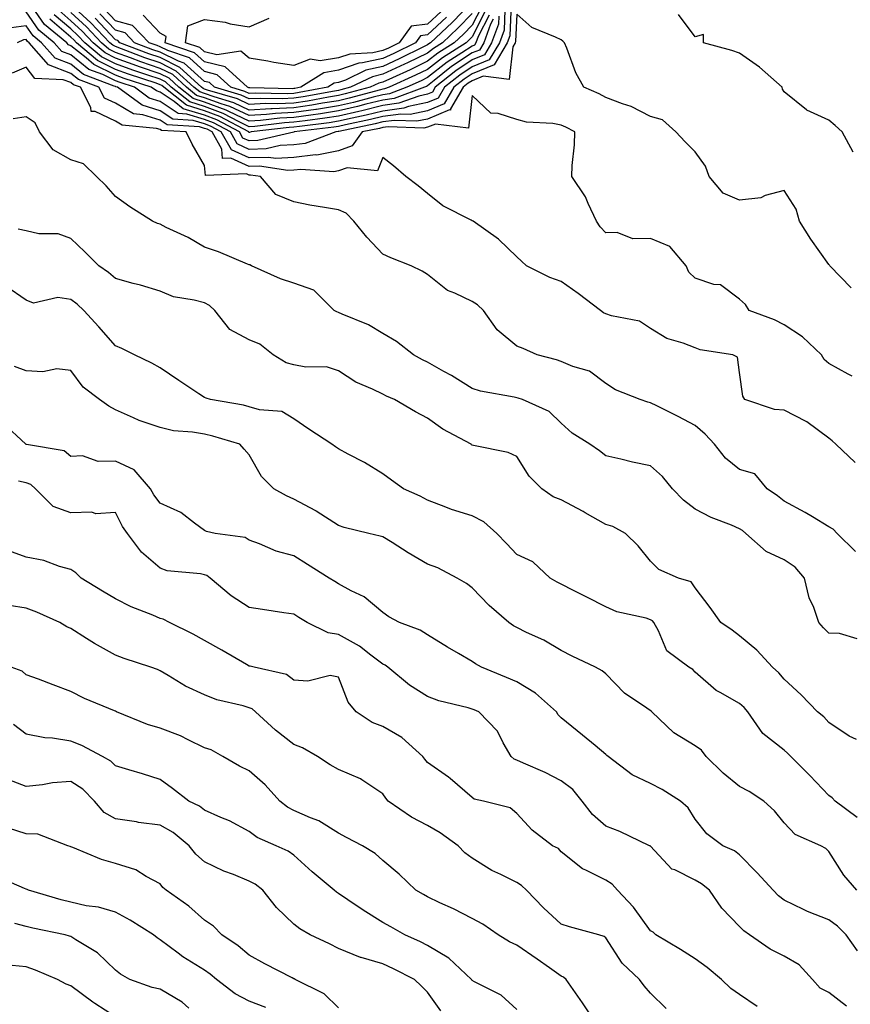
# Model space of a CAD drawing. Units: inches. Extents: x 1026563 to 1029203, y 7223978 to 7226618.
# Drawn here: x 1028707 to 1028893, y 7224396 to 7224617 of the extents above; entities that cross this region are included whole.
import ezdxf

# ---------------------------------------------------------------- set-up
doc = ezdxf.new("R2010")
doc.units = ezdxf.units.IN
doc.header["$MEASUREMENT"] = 0
doc.layers.add('Contour_10267223', color=7, linetype='Continuous', true_color=0xc87997)

msp = doc.modelspace()

# ---------------------------------------------------------------- linework, layer by layer
at = {"layer": 'Contour_10267223'}
for points in [[(1028816.82, 7224620.69, 2917), (1028816.51, 7224613.46, 2917), (1028815.92, 7224611.92, 2917), (1028813.01, 7224606.96, 2917), (1028808.05, 7224604.95, 2917), (1028806.23, 7224603.74, 2917), (1028803.97, 7224601.92, 2917), (1028801.76, 7224598.21, 2917), (1028798.05, 7224596.67, 2917), (1028794.12, 7224595.85, 2917), (1028792.05, 7224595.92, 2917), (1028788.05, 7224595.36, 2917), (1028785.28, 7224594.69, 2917), (1028779.63, 7224593.5, 2917), (1028778.05, 7224593.15, 2917), (1028777, 7224592.97, 2917), (1028768.13, 7224591.92, 2917), (1028768.07, 7224591.9, 2917), (1028768.05, 7224591.9, 2917), (1028768.03, 7224591.9, 2917), (1028759.98, 7224589.99, 2917), (1028758.05, 7224589.91, 2917), (1028756.66, 7224590.53, 2917), (1028755.9, 7224591.92, 2917), (1028750.78, 7224594.65, 2917), (1028748.05, 7224595.65, 2917), (1028743.26, 7224597.13, 2917), (1028741.23, 7224598.74, 2917), (1028738.05, 7224600.85, 2917), (1028737.23, 7224601.1, 2917), (1028736.1, 7224601.92, 2917), (1028730.04, 7224603.91, 2917), (1028728.05, 7224604.63, 2917), (1028723.19, 7224607.06, 2917), (1028721.47, 7224608.5, 2917), (1028718.05, 7224611.24, 2917), (1028717.56, 7224611.43, 2917), (1028717.13, 7224611.92, 2917), (1028712.13, 7224616, 2917), (1028708.09, 7224621.88, 2917)], [(1028811, 7224618.97, 2912), (1028808.05, 7224613.25, 2912), (1028807.41, 7224612.56, 2912), (1028806.7, 7224611.92, 2912), (1028801.41, 7224608.56, 2912), (1028798.05, 7224605.92, 2912), (1028795.35, 7224604.62, 2912), (1028789.44, 7224601.92, 2912), (1028788.42, 7224601.55, 2912), (1028788.05, 7224601.49, 2912), (1028787.48, 7224601.35, 2912), (1028780.49, 7224599.48, 2912), (1028778.05, 7224598.91, 2912), (1028774.48, 7224598.35, 2912), (1028772.07, 7224597.9, 2912), (1028768.05, 7224597.31, 2912), (1028763.21, 7224597.08, 2912), (1028762.87, 7224597.1, 2912), (1028758.05, 7224596.82, 2912), (1028754.59, 7224598.46, 2912), (1028750.22, 7224599.75, 2912), (1028748.05, 7224600.55, 2912), (1028747.01, 7224600.88, 2912), (1028745.67, 7224601.92, 2912), (1028741.7, 7224605.57, 2912), (1028738.05, 7224607.37, 2912), (1028734.67, 7224608.54, 2912), (1028729.44, 7224610.53, 2912), (1028728.05, 7224611.04, 2912), (1028727.46, 7224611.33, 2912), (1028726.76, 7224611.92, 2912), (1028722.52, 7224616.39, 2912), (1028718.05, 7224620.51, 2912)], [(1028810.12, 7224619.85, 2911), (1028808.05, 7224615.85, 2911), (1028806.12, 7224613.85, 2911), (1028804.05, 7224611.92, 2911), (1028800.37, 7224609.6, 2911), (1028798.05, 7224607.76, 2911), (1028794.12, 7224605.85, 2911), (1028790.2, 7224604.07, 2911), (1028788.05, 7224603.07, 2911), (1028787.11, 7224602.86, 2911), (1028785.18, 7224601.92, 2911), (1028779.55, 7224600.42, 2911), (1028778.05, 7224600.06, 2911), (1028775.84, 7224599.71, 2911), (1028771.14, 7224598.83, 2911), (1028768.05, 7224598.38, 2911), (1028764.34, 7224598.21, 2911), (1028761.7, 7224598.27, 2911), (1028758.05, 7224598.07, 2911), (1028755.43, 7224599.3, 2911), (1028748.67, 7224601.3, 2911), (1028748.05, 7224601.53, 2911), (1028747.76, 7224601.63, 2911), (1028747.39, 7224601.92, 2911), (1028742.52, 7224606.39, 2911), (1028738.05, 7224608.58, 2911), (1028735.57, 7224609.44, 2911), (1028729.07, 7224611.92, 2911), (1028728.56, 7224612.43, 2911), (1028728.05, 7224612.58, 2911), (1028723.52, 7224617.39, 2911)], [(1028808.05, 7224621.06, 2909), (1028803.56, 7224616.41, 2909), (1028798.75, 7224611.92, 2909), (1028798.32, 7224611.65, 2909), (1028798.05, 7224611.43, 2909), (1028797.11, 7224610.98, 2909), (1028791.68, 7224608.29, 2909), (1028788.05, 7224606.61, 2909), (1028784.2, 7224605.77, 2909), (1028779.67, 7224603.54, 2909), (1028778.05, 7224602.99, 2909), (1028777.13, 7224602.84, 2909), (1028775.71, 7224601.92, 2909), (1028769.24, 7224600.73, 2909), (1028768.05, 7224600.55, 2909), (1028766.6, 7224600.47, 2909), (1028759.36, 7224600.61, 2909), (1028758.05, 7224600.55, 2909), (1028757.11, 7224600.98, 2909), (1028753.97, 7224601.92, 2909), (1028750.88, 7224604.75, 2909), (1028748.05, 7224605.46, 2909), (1028744.63, 7224608.5, 2909), (1028739.83, 7224610.14, 2909), (1028738.05, 7224611.02, 2909), (1028737.39, 7224611.26, 2909), (1028735.63, 7224611.92, 2909), (1028731.9, 7224615.77, 2909), (1028728.05, 7224616.82, 2909), (1028725.57, 7224619.44, 2909)], [(1028893.09, 7224556.96, 2918), (1028888.3, 7224561.92, 2918), (1028888.19, 7224562.06, 2918), (1028888.05, 7224562.17, 2918), (1028883.99, 7224567.86, 2918), (1028881.47, 7224571.92, 2918), (1028880.73, 7224574.6, 2918), (1028878.05, 7224578.8, 2918), (1028873.81, 7224577.68, 2918), (1028872.84, 7224577.13, 2918), (1028868.05, 7224576.61, 2918), (1028864.34, 7224578.21, 2918), (1028861.19, 7224581.92, 2918), (1028860.37, 7224584.24, 2918), (1028858.05, 7224587.47, 2918), (1028855.84, 7224589.71, 2918), (1028853.75, 7224591.92, 2918), (1028850.78, 7224594.65, 2918), (1028848.05, 7224595.34, 2918), (1028843.73, 7224597.6, 2918), (1028841.76, 7224598.21, 2918), (1028838.05, 7224599.65, 2918), (1028836.57, 7224600.44, 2918), (1028833.07, 7224601.92, 2918), (1028831.33, 7224605.2, 2918), (1028829.28, 7224610.69, 2918), (1028828.75, 7224611.92, 2918), (1028828.42, 7224612.29, 2918), (1028828.05, 7224612.53, 2918), (1028826.78, 7224613.19, 2918), (1028821.45, 7224615.32, 2918), (1028818.05, 7224618.29, 2918), (1028817.78, 7224612.19, 2918), (1028817.68, 7224611.92, 2918), (1028817.15, 7224611.02, 2918), (1028816.33, 7224603.64, 2918), (1028810.55, 7224604.42, 2918), (1028808.05, 7224603.4, 2918), (1028807.15, 7224602.82, 2918), (1028806.06, 7224601.92, 2918), (1028803.19, 7224597.06, 2918), (1028803.17, 7224596.8, 2918), (1028802.97, 7224596.84, 2918), (1028798.05, 7224594.81, 2918), (1028795.67, 7224594.3, 2918), (1028790.63, 7224594.5, 2918), (1028788.05, 7224594.15, 2918), (1028786.27, 7224593.7, 2918), (1028778.15, 7224592.02, 2918), (1028778.05, 7224591.98, 2918), (1028777.99, 7224591.98, 2918), (1028777.5, 7224591.92, 2918), (1028770.63, 7224589.34, 2918), (1028768.05, 7224589.03, 2918), (1028765, 7224588.87, 2918), (1028761.84, 7224588.13, 2918), (1028758.05, 7224587.99, 2918), (1028755.35, 7224589.22, 2918), (1028753.83, 7224591.92, 2918), (1028750.06, 7224593.93, 2918), (1028748.05, 7224594.67, 2918), (1028744.05, 7224595.92, 2918), (1028742.15, 7224596.02, 2918), (1028738.05, 7224598.76, 2918), (1028735.63, 7224599.5, 2918), (1028732.29, 7224601.92, 2918), (1028729.1, 7224602.97, 2918), (1028728.05, 7224603.35, 2918), (1028725.2, 7224604.77, 2918), (1028722.07, 7224605.94, 2918), (1028718.05, 7224609.17, 2918), (1028716.06, 7224609.93, 2918), (1028714.3, 7224611.92, 2918), (1028710.86, 7224614.73, 2918), (1028708.05, 7224618.83, 2918)], [(1028815.41, 7224619.28, 2916), (1028815.22, 7224614.75, 2916), (1028814.18, 7224611.92, 2916), (1028811.9, 7224608.07, 2916), (1028808.05, 7224606.51, 2916), (1028805.3, 7224604.67, 2916), (1028801.88, 7224601.92, 2916), (1028800.45, 7224599.52, 2916), (1028798.05, 7224598.52, 2916), (1028793.75, 7224597.62, 2916), (1028792.74, 7224597.23, 2916), (1028788.05, 7224596.59, 2916), (1028784.3, 7224595.67, 2916), (1028781.14, 7224595.01, 2916), (1028778.05, 7224594.3, 2916), (1028776, 7224593.97, 2916), (1028769.3, 7224593.17, 2916), (1028768.05, 7224592.99, 2916), (1028767.03, 7224592.94, 2916), (1028758.52, 7224591.92, 2916), (1028758.15, 7224591.82, 2916), (1028758.05, 7224591.82, 2916), (1028757.99, 7224591.86, 2916), (1028757.95, 7224591.92, 2916), (1028751.49, 7224595.36, 2916), (1028748.05, 7224596.63, 2916), (1028744.01, 7224597.88, 2916), (1028738.87, 7224601.92, 2916), (1028738.44, 7224602.31, 2916), (1028738.05, 7224602.51, 2916), (1028737.15, 7224602.82, 2916), (1028730.98, 7224604.85, 2916), (1028728.05, 7224605.9, 2916), (1028724.05, 7224607.92, 2916), (1028719.3, 7224611.92, 2916), (1028718.69, 7224612.56, 2916), (1028718.05, 7224613.15, 2916), (1028713.32, 7224617.19, 2916)], [(1028814.01, 7224617.88, 2915), (1028813.93, 7224616.04, 2915), (1028812.42, 7224611.92, 2915), (1028810.8, 7224609.17, 2915), (1028808.05, 7224608.05, 2915), (1028804.36, 7224605.61, 2915), (1028799.79, 7224601.92, 2915), (1028799.14, 7224600.83, 2915), (1028798.05, 7224600.38, 2915), (1028796.1, 7224599.97, 2915), (1028791.64, 7224598.33, 2915), (1028788.05, 7224597.82, 2915), (1028783.32, 7224596.65, 2915), (1028782.64, 7224596.51, 2915), (1028778.05, 7224595.46, 2915), (1028775, 7224594.97, 2915), (1028770.57, 7224594.44, 2915), (1028768.05, 7224594.07, 2915), (1028766, 7224593.97, 2915), (1028759.3, 7224593.17, 2915), (1028758.05, 7224593.09, 2915), (1028755.82, 7224594.15, 2915), (1028752.21, 7224596.08, 2915), (1028748.05, 7224597.62, 2915), (1028744.77, 7224598.64, 2915), (1028740.57, 7224601.92, 2915), (1028739.26, 7224603.13, 2915), (1028738.05, 7224603.72, 2915), (1028735.3, 7224604.67, 2915), (1028731.92, 7224605.79, 2915), (1028728.05, 7224607.19, 2915), (1028724.89, 7224608.76, 2915), (1028721.17, 7224611.92, 2915), (1028719.65, 7224613.52, 2915), (1028718.05, 7224614.99, 2915), (1028714.32, 7224618.19, 2915)], [(1028812.78, 7224617.19, 2914), (1028812.17, 7224616.04, 2914), (1028810.67, 7224611.92, 2914), (1028809.69, 7224610.28, 2914), (1028808.05, 7224609.62, 2914), (1028803.42, 7224606.55, 2914), (1028799.55, 7224603.42, 2914), (1028798.05, 7224602.23, 2914), (1028797.84, 7224602.13, 2914), (1028797.37, 7224601.92, 2914), (1028790.57, 7224599.4, 2914), (1028788.05, 7224599.05, 2914), (1028784.24, 7224598.11, 2914), (1028782.37, 7224597.6, 2914), (1028778.05, 7224596.61, 2914), (1028774.01, 7224595.96, 2914), (1028771.84, 7224595.71, 2914), (1028768.05, 7224595.14, 2914), (1028764.96, 7224595.01, 2914), (1028760.61, 7224594.48, 2914), (1028758.05, 7224594.34, 2914), (1028753.48, 7224596.49, 2914), (1028752.91, 7224596.78, 2914), (1028748.05, 7224598.6, 2914), (1028745.51, 7224599.38, 2914), (1028742.27, 7224601.92, 2914), (1028740.08, 7224603.95, 2914), (1028738.05, 7224604.95, 2914), (1028733.44, 7224606.53, 2914), (1028732.85, 7224606.72, 2914), (1028728.05, 7224608.48, 2914), (1028725.75, 7224609.62, 2914), (1028723.03, 7224611.92, 2914), (1028720.61, 7224614.48, 2914), (1028718.05, 7224616.84, 2914), (1028715.32, 7224619.19, 2914)], [(1028811.88, 7224618.09, 2913), (1028809.42, 7224613.29, 2913), (1028808.91, 7224611.92, 2913), (1028808.6, 7224611.37, 2913), (1028808.05, 7224611.16, 2913), (1028805.78, 7224609.65, 2913), (1028802.44, 7224607.53, 2913), (1028798.05, 7224604.09, 2913), (1028796.6, 7224603.37, 2913), (1028793.4, 7224601.92, 2913), (1028789.5, 7224600.47, 2913), (1028788.05, 7224600.26, 2913), (1028785.86, 7224599.73, 2913), (1028781.43, 7224598.54, 2913), (1028778.05, 7224597.76, 2913), (1028773.11, 7224596.98, 2913), (1028773.01, 7224596.96, 2913), (1028768.05, 7224596.24, 2913), (1028763.93, 7224596.04, 2913), (1028761.92, 7224595.79, 2913), (1028758.05, 7224595.59, 2913), (1028753.73, 7224597.6, 2913), (1028751.78, 7224598.19, 2913), (1028748.05, 7224599.58, 2913), (1028746.25, 7224600.12, 2913), (1028743.97, 7224601.92, 2913), (1028740.9, 7224604.77, 2913), (1028738.05, 7224606.16, 2913), (1028733.77, 7224607.64, 2913), (1028731.45, 7224608.52, 2913), (1028728.05, 7224609.75, 2913), (1028726.6, 7224610.47, 2913), (1028724.91, 7224611.92, 2913), (1028721.57, 7224615.44, 2913), (1028718.05, 7224618.68, 2913)], [(1028808.05, 7224618.46, 2910), (1028804.83, 7224615.14, 2910), (1028801.39, 7224611.92, 2910), (1028799.36, 7224610.61, 2910), (1028798.05, 7224609.6, 2910), (1028793.54, 7224607.41, 2910), (1028792.87, 7224607.1, 2910), (1028788.05, 7224604.83, 2910), (1028785.67, 7224604.3, 2910), (1028780.76, 7224601.92, 2910), (1028778.62, 7224601.35, 2910), (1028778.05, 7224601.22, 2910), (1028777.21, 7224601.08, 2910), (1028770.18, 7224599.79, 2910), (1028768.05, 7224599.48, 2910), (1028765.47, 7224599.34, 2910), (1028760.53, 7224599.44, 2910), (1028758.05, 7224599.3, 2910), (1028756.27, 7224600.14, 2910), (1028750.28, 7224601.92, 2910), (1028749.12, 7224602.99, 2910), (1028748.05, 7224603.25, 2910), (1028743.46, 7224607.33, 2910), (1028742.21, 7224607.76, 2910), (1028738.05, 7224609.81, 2910), (1028736.47, 7224610.34, 2910), (1028732.35, 7224611.92, 2910), (1028730.24, 7224614.11, 2910), (1028728.05, 7224614.71, 2910), (1028724.55, 7224618.42, 2910)], [(1028802.31, 7224617.66, 2908), (1028798.05, 7224613.66, 2908), (1028796.49, 7224613.48, 2908), (1028795.35, 7224611.92, 2908), (1028790.47, 7224609.5, 2908), (1028788.05, 7224608.37, 2908), (1028783.5, 7224607.37, 2908), (1028782.64, 7224607.33, 2908), (1028778.05, 7224605.75, 2908), (1028774.77, 7224605.2, 2908), (1028769.67, 7224601.92, 2908), (1028768.3, 7224601.67, 2908), (1028768.05, 7224601.63, 2908), (1028767.74, 7224601.61, 2908), (1028758.17, 7224601.8, 2908), (1028758.05, 7224601.78, 2908), (1028757.95, 7224601.82, 2908), (1028757.66, 7224601.92, 2908), (1028752.64, 7224606.51, 2908), (1028748.05, 7224607.66, 2908), (1028745.8, 7224609.67, 2908), (1028739.22, 7224611.92, 2908), (1028739.42, 7224613.29, 2908), (1028738.05, 7224614.03, 2908), (1028734.24, 7224618.11, 2908)], [(1028801.08, 7224618.89, 2907), (1028798.05, 7224616.04, 2907), (1028794.38, 7224615.59, 2907), (1028791.72, 7224611.92, 2907), (1028789.26, 7224610.71, 2907), (1028788.05, 7224610.14, 2907), (1028785.76, 7224609.63, 2907), (1028780.59, 7224609.38, 2907), (1028778.05, 7224608.5, 2907), (1028773.97, 7224607.84, 2907), (1028771.72, 7224608.25, 2907), (1028768.05, 7224606.8, 2907), (1028763.6, 7224607.47, 2907), (1028762.21, 7224607.76, 2907), (1028758.05, 7224608.46, 2907), (1028756.16, 7224610.03, 2907), (1028750.78, 7224609.19, 2907), (1028748.05, 7224609.87, 2907), (1028746.96, 7224610.83, 2907), (1028743.79, 7224611.92, 2907), (1028744.3, 7224615.67, 2907), (1028748.05, 7224617.1, 2907), (1028752.64, 7224616.51, 2907), (1028753.79, 7224616.18, 2907), (1028758.05, 7224615.44, 2907), (1028762.54, 7224617.43, 2907)], [(1028893.5, 7224587.37, 2917), (1028891.02, 7224591.92, 2917), (1028889.48, 7224593.35, 2917), (1028888.05, 7224594.52, 2917), (1028883.15, 7224596.82, 2917), (1028883.01, 7224596.88, 2917), (1028878.05, 7224600.92, 2917), (1028877.66, 7224601.53, 2917), (1028877.56, 7224601.92, 2917), (1028872.54, 7224606.41, 2917), (1028868.05, 7224609.58, 2917), (1028866.29, 7224610.16, 2917), (1028859.91, 7224611.92, 2917), (1028859.91, 7224613.78, 2917), (1028858.05, 7224613.23, 2917), (1028854.34, 7224618.21, 2917)], [(1028893.28, 7224537.15, 2919), (1028892.39, 7224537.58, 2919), (1028888.05, 7224540.03, 2919), (1028887.03, 7224540.9, 2919), (1028886.39, 7224541.92, 2919), (1028882.13, 7224546, 2919), (1028878.05, 7224548.7, 2919), (1028875.9, 7224549.77, 2919), (1028870.18, 7224551.92, 2919), (1028869.4, 7224553.27, 2919), (1028868.05, 7224554.4, 2919), (1028863.77, 7224557.64, 2919), (1028862.23, 7224557.74, 2919), (1028858.05, 7224559.11, 2919), (1028856.64, 7224560.51, 2919), (1028856.06, 7224561.92, 2919), (1028852.39, 7224566.26, 2919), (1028848.05, 7224568.03, 2919), (1028844.1, 7224567.97, 2919), (1028840.59, 7224569.38, 2919), (1028838.05, 7224569.3, 2919), (1028836.78, 7224570.65, 2919), (1028835.98, 7224571.92, 2919), (1028834.09, 7224575.88, 2919), (1028833.5, 7224577.37, 2919), (1028830.41, 7224581.92, 2919), (1028830.51, 7224584.38, 2919), (1028830.98, 7224588.99, 2919), (1028831.08, 7224591.92, 2919), (1028829.1, 7224592.97, 2919), (1028828.05, 7224593.46, 2919), (1028826.16, 7224593.81, 2919), (1028820.24, 7224594.11, 2919), (1028818.05, 7224594.67, 2919), (1028813.89, 7224596.08, 2919), (1028812.25, 7224596.12, 2919), (1028808.05, 7224600.06, 2919), (1028807.23, 7224592.74, 2919), (1028799.81, 7224593.68, 2919), (1028798.05, 7224592.96, 2919), (1028797.19, 7224592.78, 2919), (1028789.2, 7224593.07, 2919), (1028788.05, 7224592.92, 2919), (1028787.25, 7224592.72, 2919), (1028783.42, 7224591.92, 2919), (1028781.16, 7224588.81, 2919), (1028778.05, 7224587.68, 2919), (1028773.23, 7224586.74, 2919), (1028772.89, 7224586.76, 2919), (1028768.05, 7224586.18, 2919), (1028764.01, 7224585.96, 2919), (1028762.35, 7224586.22, 2919), (1028758.05, 7224586.08, 2919), (1028754.05, 7224587.92, 2919), (1028751.78, 7224591.92, 2919), (1028749.34, 7224593.21, 2919), (1028748.05, 7224593.7, 2919), (1028745.47, 7224594.5, 2919), (1028740.9, 7224594.77, 2919), (1028738.05, 7224596.67, 2919), (1028734.03, 7224597.9, 2919), (1028728.5, 7224601.92, 2919), (1028728.17, 7224602.04, 2919), (1028728.05, 7224602.08, 2919), (1028727.76, 7224602.21, 2919), (1028720.92, 7224604.79, 2919), (1028718.05, 7224607.12, 2919), (1028714.55, 7224608.42, 2919), (1028711.49, 7224611.92, 2919), (1028709.59, 7224613.46, 2919), (1028708.05, 7224615.71, 2919), (1028704.69, 7224615.28, 2919)], [(1028893.95, 7224517.82, 2920), (1028889.61, 7224521.92, 2920), (1028888.83, 7224522.7, 2920), (1028888.05, 7224523.25, 2920), (1028883.09, 7224526.96, 2920), (1028882.97, 7224527, 2920), (1028878.05, 7224529.56, 2920), (1028875.86, 7224529.73, 2920), (1028869.24, 7224531.92, 2920), (1028868.79, 7224532.66, 2920), (1028868.05, 7224537.97, 2920), (1028867.54, 7224541.41, 2920), (1028866.49, 7224541.92, 2920), (1028859.2, 7224543.07, 2920), (1028858.05, 7224543.52, 2920), (1028855.37, 7224544.6, 2920), (1028851.72, 7224545.59, 2920), (1028848.05, 7224547.86, 2920), (1028845.59, 7224549.46, 2920), (1028839.28, 7224550.69, 2920), (1028838.05, 7224551.16, 2920), (1028837.52, 7224551.39, 2920), (1028836.82, 7224551.92, 2920), (1028831.82, 7224555.69, 2920), (1028828.05, 7224558.4, 2920), (1028825.45, 7224559.32, 2920), (1028820.24, 7224561.92, 2920), (1028819.1, 7224562.97, 2920), (1028818.05, 7224563.91, 2920), (1028813.99, 7224567.86, 2920), (1028808.25, 7224571.92, 2920), (1028808.11, 7224571.98, 2920), (1028808.05, 7224572.02, 2920), (1028807.8, 7224572.17, 2920), (1028801.51, 7224575.38, 2920), (1028798.05, 7224578.11, 2920), (1028795.98, 7224579.85, 2920), (1028793.15, 7224581.92, 2920), (1028790.43, 7224584.3, 2920), (1028788.05, 7224586.22, 2920), (1028786.8, 7224583.17, 2920), (1028780.02, 7224583.89, 2920), (1028778.05, 7224583.17, 2920), (1028777, 7224582.97, 2920), (1028769.63, 7224583.5, 2920), (1028768.05, 7224583.31, 2920), (1028766.72, 7224583.25, 2920), (1028760.37, 7224584.24, 2920), (1028758.05, 7224584.17, 2920), (1028753.93, 7224586.04, 2920), (1028752.09, 7224585.96, 2920), (1028751.88, 7224588.09, 2920), (1028749.73, 7224591.92, 2920), (1028748.64, 7224592.51, 2920), (1028748.05, 7224592.72, 2920), (1028746.9, 7224593.07, 2920), (1028739.65, 7224593.52, 2920), (1028738.05, 7224594.58, 2920), (1028734.22, 7224595.75, 2920), (1028732.07, 7224595.94, 2920), (1028728.05, 7224598.35, 2920), (1028725.63, 7224599.5, 2920), (1028724.36, 7224601.92, 2920), (1028719.79, 7224603.66, 2920), (1028718.05, 7224605.05, 2920), (1028713.07, 7224606.94, 2920), (1028708.67, 7224611.92, 2920), (1028708.32, 7224612.19, 2920), (1028708.05, 7224612.6, 2920), (1028707.44, 7224612.53, 2920), (1028706.02, 7224611.92, 2920)], [(1028894.01, 7224497.88, 2921), (1028889.89, 7224501.92, 2921), (1028889.03, 7224502.9, 2921), (1028888.05, 7224503.42, 2921), (1028884.36, 7224505.61, 2921), (1028882.74, 7224506.61, 2921), (1028878.05, 7224509.17, 2921), (1028876.51, 7224510.38, 2921), (1028874.2, 7224511.92, 2921), (1028871.43, 7224515.3, 2921), (1028868.05, 7224516.26, 2921), (1028864.89, 7224518.76, 2921), (1028862.44, 7224521.92, 2921), (1028860.32, 7224524.19, 2921), (1028858.05, 7224526.12, 2921), (1028854.28, 7224528.15, 2921), (1028849.48, 7224530.49, 2921), (1028848.05, 7224531.22, 2921), (1028847.48, 7224531.35, 2921), (1028845.73, 7224531.92, 2921), (1028840.24, 7224534.11, 2921), (1028838.05, 7224535.55, 2921), (1028834.4, 7224538.27, 2921), (1028830.63, 7224539.34, 2921), (1028828.05, 7224540.46, 2921), (1028826.94, 7224540.81, 2921), (1028822.64, 7224541.92, 2921), (1028819.48, 7224543.35, 2921), (1028818.05, 7224543.87, 2921), (1028813.66, 7224547.53, 2921), (1028810.57, 7224551.92, 2921), (1028809.28, 7224553.15, 2921), (1028808.05, 7224553.91, 2921), (1028804.18, 7224555.79, 2921), (1028802.52, 7224556.39, 2921), (1028798.05, 7224559.93, 2921), (1028796.82, 7224560.69, 2921), (1028794.4, 7224561.92, 2921), (1028789.79, 7224563.66, 2921), (1028788.05, 7224564.48, 2921), (1028784.42, 7224568.29, 2921), (1028781.53, 7224571.92, 2921), (1028779.81, 7224573.68, 2921), (1028778.05, 7224574.44, 2921), (1028774.96, 7224575.01, 2921), (1028771.66, 7224575.53, 2921), (1028768.05, 7224576.24, 2921), (1028764.03, 7224577.9, 2921), (1028760.55, 7224581.92, 2921), (1028758.38, 7224582.25, 2921), (1028758.05, 7224582.25, 2921), (1028757.44, 7224582.53, 2921), (1028748.28, 7224582.15, 2921), (1028748.05, 7224584.4, 2921), (1028745.28, 7224589.15, 2921), (1028743.95, 7224591.92, 2921), (1028738.38, 7224592.25, 2921), (1028738.05, 7224592.49, 2921), (1028737.25, 7224592.72, 2921), (1028729.55, 7224593.42, 2921), (1028728.05, 7224594.3, 2921), (1028723.48, 7224596.49, 2921), (1028722.6, 7224596.47, 2921), (1028722.56, 7224597.41, 2921), (1028720.18, 7224601.92, 2921), (1028718.64, 7224602.51, 2921), (1028718.05, 7224602.97, 2921), (1028716.35, 7224603.62, 2921), (1028710, 7224603.87, 2921), (1028708.05, 7224606.41, 2921), (1028704.89, 7224605.08, 2921)], [(1028894.44, 7224478.31, 2922), (1028890.47, 7224479.5, 2922), (1028888.05, 7224479.58, 2922), (1028886.86, 7224480.73, 2922), (1028885.82, 7224481.92, 2922), (1028884.67, 7224485.3, 2922), (1028883.64, 7224487.51, 2922), (1028882.62, 7224491.92, 2922), (1028880.49, 7224494.36, 2922), (1028878.05, 7224496.02, 2922), (1028873.99, 7224497.86, 2922), (1028869.46, 7224501.92, 2922), (1028868.67, 7224502.55, 2922), (1028868.05, 7224502.97, 2922), (1028866.19, 7224503.78, 2922), (1028861.64, 7224505.51, 2922), (1028858.05, 7224507.35, 2922), (1028855.49, 7224509.36, 2922), (1028852.97, 7224511.92, 2922), (1028850.78, 7224514.65, 2922), (1028848.05, 7224517.1, 2922), (1028843.99, 7224517.86, 2922), (1028841.41, 7224518.56, 2922), (1028838.05, 7224519.28, 2922), (1028836.59, 7224520.46, 2922), (1028834.48, 7224521.92, 2922), (1028830.51, 7224524.38, 2922), (1028828.05, 7224526.63, 2922), (1028825.35, 7224529.22, 2922), (1028819.32, 7224531.92, 2922), (1028818.36, 7224532.23, 2922), (1028818.05, 7224532.33, 2922), (1028817.5, 7224532.47, 2922), (1028809.96, 7224533.83, 2922), (1028808.05, 7224534.42, 2922), (1028803.46, 7224537.33, 2922), (1028801.74, 7224538.23, 2922), (1028798.05, 7224540.28, 2922), (1028796.94, 7224540.81, 2922), (1028794.89, 7224541.92, 2922), (1028791.08, 7224544.95, 2922), (1028788.05, 7224546.71, 2922), (1028784.81, 7224548.68, 2922), (1028778.89, 7224551.08, 2922), (1028778.05, 7224551.47, 2922), (1028777.7, 7224551.57, 2922), (1028777.13, 7224551.92, 2922), (1028772.54, 7224556.41, 2922), (1028768.05, 7224557.99, 2922), (1028765.08, 7224558.95, 2922), (1028758.54, 7224561.92, 2922), (1028758.23, 7224562.1, 2922), (1028758.05, 7224562.13, 2922), (1028757.7, 7224562.27, 2922), (1028751.14, 7224565.01, 2922), (1028748.05, 7224566.1, 2922), (1028744.36, 7224568.23, 2922), (1028739.44, 7224570.53, 2922), (1028738.05, 7224571.24, 2922), (1028737.52, 7224571.39, 2922), (1028736.39, 7224571.92, 2922), (1028731.27, 7224575.14, 2922), (1028728.05, 7224577.47, 2922), (1028725.96, 7224579.83, 2922), (1028723.77, 7224581.92, 2922), (1028720.92, 7224584.79, 2922), (1028718.05, 7224585.65, 2922), (1028714.05, 7224587.92, 2922), (1028711.02, 7224591.92, 2922), (1028710.06, 7224593.93, 2922), (1028708.05, 7224595.3, 2922), (1028705.1, 7224594.87, 2922)], [(1028894.24, 7224455.73, 2923), (1028892.58, 7224456.45, 2923), (1028888.05, 7224459.54, 2923), (1028886.9, 7224460.77, 2923), (1028885.51, 7224461.92, 2923), (1028881.88, 7224465.75, 2923), (1028878.05, 7224469.24, 2923), (1028876.82, 7224470.69, 2923), (1028875.43, 7224471.92, 2923), (1028871.9, 7224475.77, 2923), (1028868.05, 7224478.93, 2923), (1028866.39, 7224480.26, 2923), (1028863.85, 7224481.92, 2923), (1028861.43, 7224485.3, 2923), (1028858.05, 7224489.69, 2923), (1028857.19, 7224491.06, 2923), (1028854.36, 7224491.92, 2923), (1028849.92, 7224493.8, 2923), (1028848.05, 7224495.67, 2923), (1028845.26, 7224499.13, 2923), (1028842.46, 7224501.92, 2923), (1028839.61, 7224503.48, 2923), (1028838.05, 7224503.91, 2923), (1028833.44, 7224506.53, 2923), (1028832.95, 7224506.82, 2923), (1028828.05, 7224509.48, 2923), (1028826.23, 7224510.1, 2923), (1028823.67, 7224511.92, 2923), (1028820.86, 7224514.73, 2923), (1028818.05, 7224519.17, 2923), (1028816.17, 7224520.05, 2923), (1028808.34, 7224521.63, 2923), (1028808.05, 7224521.72, 2923), (1028807.93, 7224521.8, 2923), (1028807.8, 7224521.92, 2923), (1028801.45, 7224525.32, 2923), (1028798.05, 7224527.76, 2923), (1028795.34, 7224529.21, 2923), (1028790.61, 7224531.92, 2923), (1028788.83, 7224532.7, 2923), (1028788.05, 7224533.11, 2923), (1028785.73, 7224534.24, 2923), (1028781.96, 7224535.83, 2923), (1028778.05, 7224538.4, 2923), (1028775.37, 7224539.24, 2923), (1028770.78, 7224539.19, 2923), (1028768.05, 7224539.69, 2923), (1028766.31, 7224540.18, 2923), (1028763.42, 7224541.92, 2923), (1028760.45, 7224544.32, 2923), (1028758.05, 7224545.32, 2923), (1028753.73, 7224547.6, 2923), (1028750.37, 7224551.92, 2923), (1028749.16, 7224553.03, 2923), (1028748.05, 7224553.58, 2923), (1028745.73, 7224554.24, 2923), (1028741.06, 7224554.93, 2923), (1028738.05, 7224556.22, 2923), (1028733.71, 7224557.58, 2923), (1028732.01, 7224557.96, 2923), (1028728.05, 7224559.03, 2923), (1028726.53, 7224560.4, 2923), (1028724.36, 7224561.92, 2923), (1028721.17, 7224565.05, 2923), (1028718.05, 7224568.03, 2923), (1028715.2, 7224569.07, 2923), (1028710.86, 7224569.11, 2923), (1028708.05, 7224569.71, 2923), (1028706.23, 7224570.1, 2923)], [(1028894.38, 7224438.25, 2924), (1028889.44, 7224441.92, 2924), (1028888.79, 7224442.66, 2924), (1028888.05, 7224443.19, 2924), (1028883.77, 7224447.64, 2924), (1028879.53, 7224451.92, 2924), (1028878.81, 7224452.68, 2924), (1028878.05, 7224453.33, 2924), (1028873.23, 7224457.1, 2924), (1028869.91, 7224461.92, 2924), (1028869.05, 7224462.92, 2924), (1028868.05, 7224463.8, 2924), (1028863.71, 7224466.26, 2924), (1028862.82, 7224466.69, 2924), (1028858.05, 7224470.85, 2924), (1028857.52, 7224471.39, 2924), (1028856.62, 7224471.92, 2924), (1028851.72, 7224475.59, 2924), (1028849.87, 7224480.1, 2924), (1028848.81, 7224481.92, 2924), (1028848.48, 7224482.35, 2924), (1028848.05, 7224482.58, 2924), (1028847.05, 7224482.92, 2924), (1028840.49, 7224484.36, 2924), (1028838.05, 7224485.47, 2924), (1028833.77, 7224487.64, 2924), (1028830.82, 7224489.15, 2924), (1028828.05, 7224490.55, 2924), (1028827.13, 7224491, 2924), (1028825.55, 7224491.92, 2924), (1028821.66, 7224495.53, 2924), (1028818.05, 7224497.17, 2924), (1028815.76, 7224499.63, 2924), (1028813.56, 7224501.92, 2924), (1028810.65, 7224504.52, 2924), (1028808.05, 7224505.83, 2924), (1028803.4, 7224507.27, 2924), (1028802.15, 7224507.82, 2924), (1028798.05, 7224509.36, 2924), (1028796.41, 7224510.28, 2924), (1028792.68, 7224511.92, 2924), (1028789.98, 7224513.85, 2924), (1028788.05, 7224515.24, 2924), (1028783.95, 7224517.82, 2924), (1028780.28, 7224519.69, 2924), (1028778.05, 7224520.9, 2924), (1028777.44, 7224521.31, 2924), (1028776.62, 7224521.92, 2924), (1028771.43, 7224525.3, 2924), (1028768.05, 7224527.6, 2924), (1028765.37, 7224529.24, 2924), (1028760.35, 7224529.62, 2924), (1028758.05, 7224530.32, 2924), (1028756.78, 7224530.65, 2924), (1028749.38, 7224531.92, 2924), (1028748.38, 7224532.25, 2924), (1028748.05, 7224532.35, 2924), (1028746.78, 7224533.19, 2924), (1028742.29, 7224536.16, 2924), (1028738.05, 7224539.05, 2924), (1028736.23, 7224540.1, 2924), (1028732.31, 7224541.92, 2924), (1028729.5, 7224543.37, 2924), (1028728.05, 7224543.99, 2924), (1028724.32, 7224548.19, 2924), (1028721, 7224551.92, 2924), (1028719.46, 7224553.33, 2924), (1028718.05, 7224554.36, 2924), (1028715.16, 7224554.81, 2924), (1028709.67, 7224553.54, 2924), (1028708.05, 7224554.22, 2924), (1028703.44, 7224557.31, 2924)], [(1028894.32, 7224421.92, 2925), (1028891.41, 7224425.28, 2925), (1028888.05, 7224430.63, 2925), (1028887.39, 7224431.26, 2925), (1028886.23, 7224431.92, 2925), (1028880.53, 7224434.4, 2925), (1028878.05, 7224437.06, 2925), (1028875.84, 7224439.71, 2925), (1028873.48, 7224441.92, 2925), (1028870.2, 7224444.07, 2925), (1028868.05, 7224445.2, 2925), (1028864.32, 7224448.19, 2925), (1028860.53, 7224451.92, 2925), (1028859.48, 7224453.35, 2925), (1028858.05, 7224454.28, 2925), (1028853.32, 7224457.19, 2925), (1028848.32, 7224461.92, 2925), (1028848.19, 7224462.06, 2925), (1028847.23, 7224462.74, 2925), (1028842.23, 7224466.1, 2925), (1028838.05, 7224470.44, 2925), (1028837.23, 7224471.1, 2925), (1028835.71, 7224471.92, 2925), (1028830.51, 7224474.38, 2925), (1028828.05, 7224475.65, 2925), (1028824.1, 7224477.97, 2925), (1028820.24, 7224479.73, 2925), (1028818.05, 7224480.81, 2925), (1028817.35, 7224481.22, 2925), (1028816.31, 7224481.92, 2925), (1028811.86, 7224485.73, 2925), (1028808.05, 7224489.75, 2925), (1028806.8, 7224490.67, 2925), (1028804.73, 7224491.92, 2925), (1028800.34, 7224494.21, 2925), (1028798.05, 7224495.03, 2925), (1028793.71, 7224497.58, 2925), (1028790.12, 7224499.85, 2925), (1028788.05, 7224501.14, 2925), (1028787.46, 7224501.33, 2925), (1028784.92, 7224501.92, 2925), (1028779.36, 7224503.23, 2925), (1028778.05, 7224503.72, 2925), (1028773.07, 7224506.94, 2925), (1028772.99, 7224506.98, 2925), (1028768.05, 7224509.62, 2925), (1028766.45, 7224510.32, 2925), (1028763.56, 7224511.92, 2925), (1028760.84, 7224514.71, 2925), (1028758.05, 7224519.5, 2925), (1028756.96, 7224520.83, 2925), (1028755.98, 7224521.92, 2925), (1028749.87, 7224523.74, 2925), (1028748.05, 7224524.13, 2925), (1028745.34, 7224524.63, 2925), (1028741.04, 7224524.91, 2925), (1028738.05, 7224525.69, 2925), (1028733.36, 7224527.23, 2925), (1028732.11, 7224527.86, 2925), (1028728.05, 7224529.6, 2925), (1028726.55, 7224530.42, 2925), (1028724.44, 7224531.92, 2925), (1028720.84, 7224534.71, 2925), (1028718.05, 7224538.42, 2925), (1028714.91, 7224538.78, 2925), (1028711.8, 7224538.17, 2925), (1028708.05, 7224538.4, 2925), (1028705.45, 7224539.32, 2925)], [(1028894.46, 7224408.33, 2926), (1028891.92, 7224411.92, 2926), (1028890.02, 7224413.89, 2926), (1028888.05, 7224415.32, 2926), (1028883.26, 7224417.13, 2926), (1028882.35, 7224417.62, 2926), (1028878.05, 7224419.67, 2926), (1028876.78, 7224420.65, 2926), (1028875.55, 7224421.92, 2926), (1028872, 7224425.87, 2926), (1028868.05, 7224429.87, 2926), (1028866.92, 7224430.79, 2926), (1028864.3, 7224431.92, 2926), (1028860.71, 7224434.58, 2926), (1028858.05, 7224437.9, 2926), (1028856.53, 7224440.4, 2926), (1028854.75, 7224441.92, 2926), (1028850.65, 7224444.52, 2926), (1028848.05, 7224445.83, 2926), (1028843.93, 7224447.8, 2926), (1028838.56, 7224451.92, 2926), (1028838.3, 7224452.17, 2926), (1028838.05, 7224452.35, 2926), (1028835.63, 7224454.34, 2926), (1028832.8, 7224456.67, 2926), (1028828.05, 7224460.55, 2926), (1028827.35, 7224461.22, 2926), (1028826.94, 7224461.92, 2926), (1028822.25, 7224466.12, 2926), (1028818.05, 7224468.66, 2926), (1028815.75, 7224469.62, 2926), (1028810.16, 7224471.92, 2926), (1028808.81, 7224472.68, 2926), (1028808.05, 7224473.17, 2926), (1028805, 7224474.97, 2926), (1028802.52, 7224476.39, 2926), (1028798.05, 7224479.15, 2926), (1028796.39, 7224480.26, 2926), (1028791.76, 7224481.92, 2926), (1028789.36, 7224483.23, 2926), (1028788.05, 7224484.17, 2926), (1028783.87, 7224487.74, 2926), (1028780.9, 7224489.07, 2926), (1028778.05, 7224490.63, 2926), (1028777.27, 7224491.14, 2926), (1028776.02, 7224491.92, 2926), (1028771.1, 7224494.97, 2926), (1028768.05, 7224496.88, 2926), (1028764.07, 7224497.94, 2926), (1028760.37, 7224499.6, 2926), (1028758.05, 7224500.42, 2926), (1028757.13, 7224501, 2926), (1028750.43, 7224501.92, 2926), (1028748.46, 7224502.33, 2926), (1028748.05, 7224502.56, 2926), (1028745.75, 7224504.22, 2926), (1028742.72, 7224506.59, 2926), (1028738.05, 7224508.7, 2926), (1028736.66, 7224510.53, 2926), (1028735.9, 7224511.92, 2926), (1028732.27, 7224516.14, 2926), (1028728.05, 7224518.13, 2926), (1028724.16, 7224518.03, 2926), (1028720.67, 7224519.3, 2926), (1028718.05, 7224519.17, 2926), (1028716.57, 7224520.44, 2926), (1028708.11, 7224521.86, 2926), (1028708.05, 7224521.88, 2926), (1028708.01, 7224521.88, 2926), (1028707.99, 7224521.92, 2926), (1028702.82, 7224526.69, 2926)], [(1028892.05, 7224395.92, 2927), (1028888.05, 7224398.99, 2927), (1028886.12, 7224399.99, 2927), (1028884.38, 7224401.92, 2927), (1028881.37, 7224405.24, 2927), (1028878.05, 7224407.15, 2927), (1028874.87, 7224408.74, 2927), (1028870.26, 7224411.92, 2927), (1028868.99, 7224412.86, 2927), (1028868.05, 7224413.81, 2927), (1028864.03, 7224417.9, 2927), (1028861.27, 7224421.92, 2927), (1028859.53, 7224423.4, 2927), (1028858.05, 7224424.19, 2927), (1028853.5, 7224426.47, 2927), (1028852.82, 7224426.69, 2927), (1028848.05, 7224431.78, 2927), (1028847.99, 7224431.86, 2927), (1028847.85, 7224431.92, 2927), (1028841.21, 7224435.08, 2927), (1028838.05, 7224436.26, 2927), (1028835.06, 7224438.93, 2927), (1028832.72, 7224441.92, 2927), (1028830.61, 7224444.48, 2927), (1028828.05, 7224446.45, 2927), (1028824.44, 7224448.31, 2927), (1028819.59, 7224450.38, 2927), (1028818.05, 7224451.08, 2927), (1028817.46, 7224451.33, 2927), (1028816.8, 7224451.92, 2927), (1028815, 7224454.97, 2927), (1028813.71, 7224457.58, 2927), (1028809.53, 7224461.92, 2927), (1028808.48, 7224462.35, 2927), (1028808.05, 7224462.53, 2927), (1028807.15, 7224462.82, 2927), (1028800.55, 7224464.42, 2927), (1028798.05, 7224465.38, 2927), (1028794.01, 7224467.88, 2927), (1028789.16, 7224471.92, 2927), (1028788.52, 7224472.39, 2927), (1028788.05, 7224472.6, 2927), (1028785.35, 7224474.62, 2927), (1028782.76, 7224476.63, 2927), (1028778.05, 7224479.24, 2927), (1028775.73, 7224479.6, 2927), (1028771.02, 7224481.92, 2927), (1028769.22, 7224483.09, 2927), (1028768.05, 7224483.83, 2927), (1028765.82, 7224484.15, 2927), (1028761.02, 7224484.89, 2927), (1028758.05, 7224485.32, 2927), (1028754.03, 7224487.9, 2927), (1028749.3, 7224491.92, 2927), (1028748.58, 7224492.45, 2927), (1028748.05, 7224492.62, 2927), (1028747.13, 7224492.84, 2927), (1028739.67, 7224493.54, 2927), (1028738.05, 7224494.11, 2927), (1028733.87, 7224497.74, 2927), (1028730.76, 7224501.92, 2927), (1028729.63, 7224503.5, 2927), (1028728.05, 7224506.61, 2927), (1028723.69, 7224506.28, 2927), (1028722.78, 7224506.65, 2927), (1028718.05, 7224506.51, 2927), (1028714.07, 7224507.94, 2927), (1028710.12, 7224511.92, 2927), (1028709.05, 7224512.92, 2927), (1028708.05, 7224513.29, 2927), (1028706.31, 7224513.66, 2927)], [(1028872.01, 7224395.88, 2928), (1028868.05, 7224398.56, 2928), (1028866.06, 7224399.93, 2928), (1028863.95, 7224401.92, 2928), (1028860.76, 7224404.63, 2928), (1028858.05, 7224406.59, 2928), (1028854.81, 7224408.68, 2928), (1028849.28, 7224411.92, 2928), (1028848.64, 7224412.51, 2928), (1028848.05, 7224412.86, 2928), (1028844.26, 7224418.13, 2928), (1028840.69, 7224421.92, 2928), (1028839.44, 7224423.31, 2928), (1028838.05, 7224424.19, 2928), (1028833.54, 7224426.43, 2928), (1028832.84, 7224426.71, 2928), (1028828.05, 7224430.57, 2928), (1028827.39, 7224431.26, 2928), (1028826.1, 7224431.92, 2928), (1028821.55, 7224435.42, 2928), (1028818.05, 7224439.17, 2928), (1028816.55, 7224440.42, 2928), (1028810.63, 7224441.92, 2928), (1028808.5, 7224442.37, 2928), (1028808.05, 7224442.74, 2928), (1028803.11, 7224446.98, 2928), (1028802.72, 7224447.25, 2928), (1028798.05, 7224450.59, 2928), (1028797.44, 7224451.31, 2928), (1028797.01, 7224451.92, 2928), (1028792.29, 7224456.16, 2928), (1028788.05, 7224458.64, 2928), (1028785.63, 7224459.5, 2928), (1028782.03, 7224461.92, 2928), (1028780.22, 7224464.09, 2928), (1028778.05, 7224469.73, 2928), (1028776.21, 7224470.08, 2928), (1028771.19, 7224468.78, 2928), (1028768.05, 7224469.05, 2928), (1028766.39, 7224470.26, 2928), (1028759.14, 7224471.92, 2928), (1028758.28, 7224472.15, 2928), (1028758.05, 7224472.19, 2928), (1028757.41, 7224472.56, 2928), (1028751.9, 7224475.77, 2928), (1028748.05, 7224477.88, 2928), (1028745.45, 7224479.32, 2928), (1028740.18, 7224481.92, 2928), (1028738.79, 7224482.66, 2928), (1028738.05, 7224482.86, 2928), (1028736.41, 7224483.56, 2928), (1028731.6, 7224485.47, 2928), (1028728.05, 7224487.27, 2928), (1028725.14, 7224489.01, 2928), (1028720.39, 7224491.92, 2928), (1028719.2, 7224493.07, 2928), (1028718.05, 7224493.83, 2928), (1028715.47, 7224494.5, 2928), (1028711.96, 7224495.83, 2928), (1028708.05, 7224496.57, 2928), (1028704.14, 7224498.01, 2928)], [(1028851.55, 7224395.42, 2929), (1028848.05, 7224398.87, 2929), (1028846.64, 7224400.51, 2929), (1028845.57, 7224401.92, 2929), (1028841.68, 7224405.55, 2929), (1028838.05, 7224411.24, 2929), (1028837.68, 7224411.55, 2929), (1028836.49, 7224411.92, 2929), (1028829.89, 7224413.76, 2929), (1028828.05, 7224414.36, 2929), (1028824.09, 7224417.96, 2929), (1028820.24, 7224421.92, 2929), (1028819.16, 7224423.03, 2929), (1028818.05, 7224423.7, 2929), (1028814.51, 7224425.46, 2929), (1028812.48, 7224426.35, 2929), (1028808.05, 7224429.09, 2929), (1028806.41, 7224430.28, 2929), (1028804.91, 7224431.92, 2929), (1028800.92, 7224434.79, 2929), (1028798.05, 7224436.43, 2929), (1028794.44, 7224438.31, 2929), (1028789.22, 7224441.92, 2929), (1028788.67, 7224442.55, 2929), (1028788.05, 7224443.54, 2929), (1028783.28, 7224446.69, 2929), (1028783.01, 7224446.88, 2929), (1028778.05, 7224449.03, 2929), (1028776.19, 7224450.06, 2929), (1028773.38, 7224451.92, 2929), (1028770, 7224453.87, 2929), (1028768.05, 7224454.62, 2929), (1028763.93, 7224457.8, 2929), (1028759.5, 7224461.92, 2929), (1028758.69, 7224462.56, 2929), (1028758.05, 7224462.84, 2929), (1028756.72, 7224463.25, 2929), (1028750.76, 7224464.63, 2929), (1028748.05, 7224465.71, 2929), (1028743.79, 7224467.66, 2929), (1028739.89, 7224470.08, 2929), (1028738.05, 7224471.14, 2929), (1028737.52, 7224471.39, 2929), (1028736, 7224471.92, 2929), (1028729.98, 7224473.85, 2929), (1028728.05, 7224474.6, 2929), (1028723.38, 7224477.25, 2929), (1028721.59, 7224478.38, 2929), (1028718.05, 7224480.57, 2929), (1028717.13, 7224481, 2929), (1028715.61, 7224481.92, 2929), (1028710.43, 7224484.3, 2929), (1028708.05, 7224485.16, 2929), (1028704.18, 7224485.79, 2929)], [(1028836.04, 7224391.92, 2930), (1028832.84, 7224396.71, 2930), (1028831.76, 7224398.21, 2930), (1028829.16, 7224401.92, 2930), (1028828.58, 7224402.45, 2930), (1028828.05, 7224402.7, 2930), (1028825.41, 7224404.56, 2930), (1028822.64, 7224406.51, 2930), (1028818.05, 7224409.65, 2930), (1028816.47, 7224410.34, 2930), (1028813.91, 7224411.92, 2930), (1028810.45, 7224414.32, 2930), (1028808.05, 7224415.59, 2930), (1028803.89, 7224417.76, 2930), (1028800.84, 7224419.13, 2930), (1028798.05, 7224420.46, 2930), (1028797.11, 7224420.98, 2930), (1028795.41, 7224421.92, 2930), (1028791.7, 7224425.57, 2930), (1028788.05, 7224428.58, 2930), (1028786.31, 7224430.18, 2930), (1028783.44, 7224431.92, 2930), (1028779.89, 7224433.76, 2930), (1028778.05, 7224434.69, 2930), (1028773.64, 7224437.51, 2930), (1028771.82, 7224438.15, 2930), (1028768.05, 7224439.83, 2930), (1028766.66, 7224440.53, 2930), (1028764.92, 7224441.92, 2930), (1028761.66, 7224445.53, 2930), (1028758.05, 7224448.68, 2930), (1028755.88, 7224449.75, 2930), (1028752.17, 7224451.92, 2930), (1028749.5, 7224453.37, 2930), (1028748.05, 7224453.89, 2930), (1028744.34, 7224455.63, 2930), (1028742.64, 7224456.51, 2930), (1028738.05, 7224458.29, 2930), (1028735.24, 7224459.11, 2930), (1028728.28, 7224461.92, 2930), (1028728.05, 7224462.04, 2930), (1028727.84, 7224462.13, 2930), (1028721.08, 7224464.95, 2930), (1028718.05, 7224466.51, 2930), (1028714.12, 7224467.99, 2930), (1028710.76, 7224469.21, 2930), (1028708.05, 7224470.2, 2930), (1028707.15, 7224471.02, 2930), (1028704.65, 7224471.92, 2930)], [(1028818.05, 7224395.2, 2931), (1028814.55, 7224398.42, 2931), (1028808.56, 7224401.41, 2931), (1028808.05, 7224401.72, 2931), (1028807.95, 7224401.82, 2931), (1028807.89, 7224401.92, 2931), (1028802.84, 7224406.71, 2931), (1028798.05, 7224409.58, 2931), (1028796.49, 7224410.36, 2931), (1028792.97, 7224411.92, 2931), (1028789.85, 7224413.72, 2931), (1028788.05, 7224414.71, 2931), (1028783.58, 7224417.45, 2931), (1028780.2, 7224419.77, 2931), (1028778.05, 7224421.22, 2931), (1028777.62, 7224421.49, 2931), (1028777.11, 7224421.92, 2931), (1028772.21, 7224426.08, 2931), (1028768.05, 7224429.77, 2931), (1028766.8, 7224430.67, 2931), (1028764.12, 7224431.92, 2931), (1028759.87, 7224433.74, 2931), (1028758.05, 7224435.08, 2931), (1028753.62, 7224437.49, 2931), (1028751.72, 7224438.25, 2931), (1028748.05, 7224439.91, 2931), (1028746.92, 7224440.79, 2931), (1028744.55, 7224441.92, 2931), (1028740.86, 7224444.73, 2931), (1028738.05, 7224446.74, 2931), (1028734.12, 7224447.99, 2931), (1028731.04, 7224448.93, 2931), (1028728.05, 7224449.85, 2931), (1028727.03, 7224450.9, 2931), (1028725.16, 7224451.92, 2931), (1028720.53, 7224454.4, 2931), (1028718.05, 7224455.38, 2931), (1028713.95, 7224456.02, 2931), (1028712.23, 7224456.1, 2931), (1028708.05, 7224456.94, 2931), (1028705.22, 7224459.09, 2931)], [(1028801.06, 7224394.93, 2932), (1028798.05, 7224399.07, 2932), (1028796.62, 7224400.49, 2932), (1028795.16, 7224401.92, 2932), (1028790.45, 7224404.32, 2932), (1028788.05, 7224405.46, 2932), (1028783.13, 7224406.84, 2932), (1028782.99, 7224406.86, 2932), (1028778.05, 7224408.85, 2932), (1028776.04, 7224409.91, 2932), (1028771.76, 7224411.92, 2932), (1028769.38, 7224413.25, 2932), (1028768.05, 7224414.36, 2932), (1028764.18, 7224418.05, 2932), (1028761.12, 7224421.92, 2932), (1028759.4, 7224423.27, 2932), (1028758.05, 7224423.99, 2932), (1028754.53, 7224425.44, 2932), (1028752.37, 7224426.24, 2932), (1028748.05, 7224428.33, 2932), (1028746.12, 7224429.99, 2932), (1028744.59, 7224431.92, 2932), (1028740.98, 7224434.85, 2932), (1028738.05, 7224436.49, 2932), (1028733.26, 7224437.13, 2932), (1028732.74, 7224437.23, 2932), (1028728.05, 7224437.94, 2932), (1028725.51, 7224439.38, 2932), (1028723.38, 7224441.92, 2932), (1028720.75, 7224444.62, 2932), (1028718.05, 7224446.33, 2932), (1028713.95, 7224446.02, 2932), (1028711.7, 7224445.57, 2932), (1028708.05, 7224445.22, 2932), (1028703.17, 7224447.04, 2932)], [(1028778.05, 7224395.57, 2933), (1028774.85, 7224398.72, 2933), (1028768.36, 7224401.92, 2933), (1028768.17, 7224402.04, 2933), (1028768.05, 7224402.08, 2933), (1028767.7, 7224402.27, 2933), (1028761.53, 7224405.4, 2933), (1028758.05, 7224407.37, 2933), (1028755.59, 7224409.46, 2933), (1028751.94, 7224411.92, 2933), (1028750.04, 7224413.91, 2933), (1028748.05, 7224415.24, 2933), (1028744.48, 7224418.35, 2933), (1028739.42, 7224421.92, 2933), (1028738.67, 7224422.55, 2933), (1028738.05, 7224423.38, 2933), (1028734.98, 7224424.99, 2933), (1028732.62, 7224426.49, 2933), (1028728.05, 7224427.94, 2933), (1028724.92, 7224428.8, 2933), (1028718.46, 7224431.51, 2933), (1028718.05, 7224431.65, 2933), (1028717.87, 7224431.74, 2933), (1028717.39, 7224431.92, 2933), (1028710.63, 7224434.5, 2933), (1028708.05, 7224434.58, 2933), (1028704.09, 7224435.88, 2933)], [(1028761.8, 7224395.67, 2934), (1028758.05, 7224397.06, 2934), (1028754.87, 7224398.74, 2934), (1028750.73, 7224401.92, 2934), (1028749.28, 7224403.15, 2934), (1028748.05, 7224404.01, 2934), (1028743.17, 7224407.04, 2934), (1028742.15, 7224407.82, 2934), (1028738.05, 7224410.85, 2934), (1028737.39, 7224411.26, 2934), (1028736.57, 7224411.92, 2934), (1028731.39, 7224415.26, 2934), (1028728.05, 7224416.98, 2934), (1028724.26, 7224418.13, 2934), (1028721.51, 7224418.46, 2934), (1028718.05, 7224419.26, 2934), (1028715.9, 7224419.77, 2934), (1028708.54, 7224421.92, 2934), (1028708.23, 7224422.1, 2934), (1028708.05, 7224422.15, 2934), (1028707.68, 7224422.29, 2934), (1028701.21, 7224425.08, 2934)], [(1028744.48, 7224395.49, 2935), (1028742.99, 7224396.86, 2935), (1028738.05, 7224399.75, 2935), (1028736.29, 7224400.16, 2935), (1028731.31, 7224401.92, 2935), (1028729.22, 7224403.09, 2935), (1028728.05, 7224404.01, 2935), (1028724.01, 7224407.88, 2935), (1028719.16, 7224410.81, 2935), (1028718.05, 7224411.55, 2935), (1028717.78, 7224411.65, 2935), (1028716.76, 7224411.92, 2935), (1028709.55, 7224413.42, 2935), (1028708.05, 7224413.81, 2935), (1028705.51, 7224414.46, 2935)], [(1028728.05, 7224393.54, 2936), (1028723.46, 7224396.51, 2936), (1028722.95, 7224396.82, 2936), (1028718.05, 7224400.47, 2936), (1028717.01, 7224400.88, 2936), (1028715.04, 7224401.92, 2936), (1028710.16, 7224404.03, 2936), (1028708.05, 7224404.73, 2936), (1028704.92, 7224405.05, 2936)]]:
    msp.add_polyline3d(points, dxfattribs=at)

doc.saveas('drawing.dxf')
